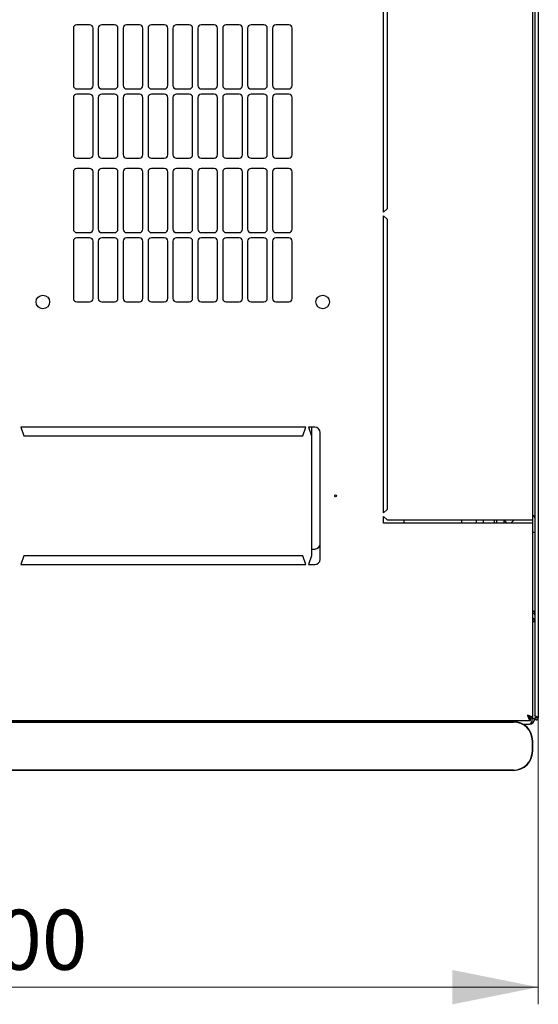
# Model space of a CAD drawing. Units: millimetres. Extents: x 63 to 398, y 91 to 407.
# Drawn here: x 107 to 138, y 91 to 148 of the extents above; entities that cross this region are included whole.
import ezdxf

# ---------------------------------------------------------------- set-up
doc = ezdxf.new("R2010")
doc.units = ezdxf.units.MM
doc.styles.add('SLDTEXTSTYLE0', font='TXT', dxfattribs={"width": 0.605})
doc.dimstyles.new('SLDDIMSTYLE0', dxfattribs={"dimtxt": 3.5, "dimasz": 5, "dimexe": 0, "dimexo": 0.0625, "dimgap": 0.875, "dimtad": 2, "dimdec": 0, "dimlfac": 10, "dimrnd": 1e-09, "dimzin": 12, "dimdsep": 46, "dimtxsty": 'SLDTEXTSTYLE0', "dimsah": 1, "dimcen": 0.09, "dimadec": 0, "dimazin": 3, "dimtfac": 1, "dimtdec": 0, "dimtofl": 0, "dimtmove": 0, "dimatfit": 3, "dimfxl": 0, "dimfrac": 2, "dimtolj": 1, "dimtzin": 12, "dimarcsym": 0})

# ---------------------------------------------------------------- blocks, each defined once
blk = doc.blocks.new('_D_4')
at = {"color": 7, "linetype": 'Continuous', "lineweight": 18}
for p, q in [((77.275, 107.658), (77.275, 90.973)), ((137.695, 107.658), (137.695, 90.973)), ((137.695, 91.973), (77.275, 91.973))]:
    blk.add_line(p, q, dxfattribs=at)
for points in [[(77.275, 91.973), (82.275, 90.973), (82.275, 92.973)], [(137.695, 91.973), (132.695, 92.973), (132.695, 90.973)]]:
    blk.add_solid(points, dxfattribs=at)
at = {"color": 7, "linetype": 'Continuous', "lineweight": 18, "insert": (103.474, 96.485), "char_height": 3.5, "attachment_point": 1, "style": 'SLDTEXTSTYLE0'}
blk.add_mtext('600', dxfattribs=at)

msp = doc.modelspace()

# ---------------------------------------------------------------- linework, layer by layer
at = {"color": 7, "linetype": 'Continuous', "lineweight": 25}
for p, q in [((137.695, 201.448), (137.695, 107.658)), ((137.485, 201.307), (137.485, 107.8)), ((137.385, 119.203), (137.385, 189.903)), ((128.685, 137.128), (128.685, 154.453)), ((128.885, 154.253), (128.885, 137.328)), ((111.56, 148.049), (110.81, 148.049)), ((113.01, 148.049), (112.26, 148.049)), ((114.46, 148.049), (113.71, 148.049)), ((115.91, 148.049), (115.16, 148.049)), ((117.36, 148.049), (116.61, 148.049)), ((118.81, 148.049), (118.06, 148.049)), ((120.26, 148.049), (119.51, 148.049)), ((121.71, 148.049), (120.96, 148.049)), ((123.16, 148.049), (122.41, 148.049)), ((110.61, 147.849), (110.61, 144.513)), ((111.76, 144.513), (111.76, 147.849)), ((112.06, 147.849), (112.06, 144.513)), ((113.21, 144.513), (113.21, 147.849)), ((113.51, 147.849), (113.51, 144.513)), ((114.66, 144.513), (114.66, 147.849)), ((114.96, 147.849), (114.96, 144.513)), ((116.11, 144.513), (116.11, 147.849)), ((116.41, 147.849), (116.41, 144.513)), ((117.56, 144.513), (117.56, 147.849)), ((117.86, 147.849), (117.86, 144.513)), ((119.01, 144.513), (119.01, 147.849)), ((119.31, 147.849), (119.31, 144.513)), ((120.46, 144.513), (120.46, 147.849)), ((120.76, 147.849), (120.76, 144.513)), ((121.91, 144.513), (121.91, 147.849)), ((122.21, 147.849), (122.21, 144.513)), ((123.36, 144.513), (123.36, 147.849)), ((110.81, 144.313), (111.56, 144.313)), ((112.26, 144.313), (113.01, 144.313)), ((113.71, 144.313), (114.46, 144.313)), ((115.16, 144.313), (115.91, 144.313)), ((116.61, 144.313), (117.36, 144.313)), ((118.06, 144.313), (118.81, 144.313)), ((119.51, 144.313), (120.26, 144.313)), ((120.96, 144.313), (121.71, 144.313)), ((122.41, 144.313), (123.16, 144.313)), ((110.61, 143.813), (110.61, 140.477)), ((111.56, 144.013), (110.81, 144.013)), ((111.76, 140.477), (111.76, 143.813)), ((112.06, 143.813), (112.06, 140.477)), ((113.01, 144.013), (112.26, 144.013)), ((113.21, 140.477), (113.21, 143.813)), ((113.51, 143.813), (113.51, 140.477)), ((114.46, 144.013), (113.71, 144.013)), ((114.66, 140.477), (114.66, 143.813)), ((114.96, 143.813), (114.96, 140.477)), ((115.91, 144.013), (115.16, 144.013)), ((116.11, 140.477), (116.11, 143.813)), ((116.41, 143.813), (116.41, 140.477)), ((117.36, 144.013), (116.61, 144.013)), ((117.56, 140.477), (117.56, 143.813)), ((117.86, 143.813), (117.86, 140.477)), ((118.81, 144.013), (118.06, 144.013)), ((119.01, 140.477), (119.01, 143.813)), ((119.31, 143.813), (119.31, 140.477)), ((120.26, 144.013), (119.51, 144.013)), ((120.46, 140.477), (120.46, 143.813)), ((120.76, 143.813), (120.76, 140.477)), ((121.71, 144.013), (120.96, 144.013)), ((121.91, 140.477), (121.91, 143.813)), ((122.21, 143.813), (122.21, 140.477)), ((123.16, 144.013), (122.41, 144.013)), ((123.36, 140.477), (123.36, 143.813)), ((110.81, 140.277), (111.56, 140.277)), ((112.26, 140.277), (113.01, 140.277)), ((113.71, 140.277), (114.46, 140.277)), ((115.16, 140.277), (115.91, 140.277)), ((116.61, 140.277), (117.36, 140.277)), ((118.06, 140.277), (118.81, 140.277)), ((119.51, 140.277), (120.26, 140.277)), ((120.96, 140.277), (121.71, 140.277)), ((122.41, 140.277), (123.16, 140.277)), ((110.61, 139.477), (110.61, 136.141)), ((111.56, 139.677), (110.81, 139.677)), ((111.76, 136.141), (111.76, 139.477)), ((112.06, 139.477), (112.06, 136.141)), ((113.01, 139.677), (112.26, 139.677)), ((113.21, 136.141), (113.21, 139.477)), ((113.51, 139.477), (113.51, 136.141)), ((114.46, 139.677), (113.71, 139.677)), ((114.66, 136.141), (114.66, 139.477)), ((114.96, 139.477), (114.96, 136.141)), ((115.91, 139.677), (115.16, 139.677)), ((116.11, 136.141), (116.11, 139.477)), ((116.41, 139.477), (116.41, 136.141)), ((117.36, 139.677), (116.61, 139.677)), ((117.56, 136.141), (117.56, 139.477)), ((117.86, 139.477), (117.86, 136.141)), ((118.81, 139.677), (118.06, 139.677)), ((119.01, 136.141), (119.01, 139.477)), ((119.31, 139.477), (119.31, 136.141)), ((120.26, 139.677), (119.51, 139.677)), ((120.46, 136.141), (120.46, 139.477)), ((120.76, 139.477), (120.76, 136.141)), ((121.71, 139.677), (120.96, 139.677)), ((121.91, 136.141), (121.91, 139.477)), ((122.21, 139.477), (122.21, 136.141)), ((123.16, 139.677), (122.41, 139.677)), ((123.36, 136.141), (123.36, 139.477)), ((128.885, 137.328), (128.685, 137.128)), ((128.685, 136.928), (128.885, 136.728)), ((128.685, 119.603), (128.685, 136.928)), ((128.885, 136.728), (128.885, 119.803)), ((110.61, 135.441), (110.61, 132.105)), ((110.81, 135.941), (111.56, 135.941)), ((111.56, 135.641), (110.81, 135.641)), ((111.76, 132.105), (111.76, 135.441)), ((112.06, 135.441), (112.06, 132.105)), ((112.26, 135.941), (113.01, 135.941)), ((113.01, 135.641), (112.26, 135.641)), ((113.21, 132.105), (113.21, 135.441)), ((113.51, 135.441), (113.51, 132.105)), ((113.71, 135.941), (114.46, 135.941)), ((114.46, 135.641), (113.71, 135.641)), ((114.66, 132.105), (114.66, 135.441)), ((114.96, 135.441), (114.96, 132.105)), ((115.16, 135.941), (115.91, 135.941)), ((115.91, 135.641), (115.16, 135.641)), ((116.11, 132.105), (116.11, 135.441)), ((116.41, 135.441), (116.41, 132.105)), ((116.61, 135.941), (117.36, 135.941)), ((117.36, 135.641), (116.61, 135.641)), ((117.56, 132.105), (117.56, 135.441)), ((117.86, 135.441), (117.86, 132.105)), ((118.06, 135.941), (118.81, 135.941)), ((118.81, 135.641), (118.06, 135.641)), ((119.01, 132.105), (119.01, 135.441)), ((119.31, 135.441), (119.31, 132.105)), ((119.51, 135.941), (120.26, 135.941)), ((120.26, 135.641), (119.51, 135.641)), ((120.46, 132.105), (120.46, 135.441)), ((120.76, 135.441), (120.76, 132.105)), ((120.96, 135.941), (121.71, 135.941)), ((121.71, 135.641), (120.96, 135.641)), ((121.91, 132.105), (121.91, 135.441)), ((122.21, 135.441), (122.21, 132.105)), ((122.41, 135.941), (123.16, 135.941)), ((123.16, 135.641), (122.41, 135.641)), ((123.36, 132.105), (123.36, 135.441)), ((110.81, 131.905), (111.56, 131.905)), ((112.26, 131.905), (113.01, 131.905)), ((113.71, 131.905), (114.46, 131.905)), ((115.16, 131.905), (115.91, 131.905)), ((116.61, 131.905), (117.36, 131.905)), ((118.06, 131.905), (118.81, 131.905)), ((119.51, 131.905), (120.26, 131.905)), ((120.96, 131.905), (121.71, 131.905)), ((122.41, 131.905), (123.16, 131.905)), ((107.56, 124.603), (107.735, 124.103)), ((124.16, 124.603), (107.56, 124.603)), ((123.985, 124.103), (124.16, 124.603)), ((124.685, 124.603), (124.31, 124.603)), ((124.31, 124.603), (124.485, 124.103)), ((124.485, 124.603), (124.485, 124.103)), ((107.735, 124.103), (123.985, 124.103)), ((124.485, 124.103), (124.485, 117.103)), ((124.985, 116.903), (124.985, 124.303)), ((128.885, 119.803), (128.685, 119.603)), ((128.685, 119.403), (128.885, 119.203)), ((128.685, 119.003), (128.685, 119.403)), ((137.075, 119.003), (128.685, 119.003)), ((128.885, 119.203), (137.075, 119.203)), ((129.874, 119.003), (129.874, 119.203)), ((133.235, 119.003), (133.235, 119.203)), ((134.085, 119.003), (134.085, 119.203)), ((134.485, 119.203), (134.485, 119.003)), ((135.135, 119.003), (135.135, 119.203)), ((135.285, 119.003), (135.285, 119.203)), ((135.685, 119.203), (135.685, 119.003)), ((135.685, 119.203), (135.885, 119.003)), ((136.085, 119.003), (136.285, 119.203)), ((137.075, 119.203), (137.385, 119.203)), ((137.385, 119.003), (137.075, 119.003)), ((137.385, 119.003), (137.385, 119.203)), ((137.385, 107.657), (137.385, 119.003)), ((137.385, 118.483), (137.485, 118.483)), ((107.735, 117.103), (107.56, 116.603)), ((123.985, 117.103), (107.735, 117.103)), ((124.16, 116.603), (123.985, 117.103)), ((124.485, 117.103), (124.31, 116.603)), ((124.485, 117.503), (124.685, 117.503)), ((107.56, 116.603), (124.16, 116.603)), ((124.31, 116.603), (124.685, 116.603)), ((137.485, 113.265), (137.385, 113.265)), ((77.739, 107.503), (137.231, 107.503)), ((136.25, 107.441), (78.45, 107.441)), ((78.45, 107.424), (136.25, 107.424)), ((136.801, 107.295), (137.175, 107.295)), ((137.231, 107.503), (137.231, 107.643)), ((137.385, 107.657), (137.245, 107.657)), ((137.485, 107.605), (137.345, 107.605)), ((137.585, 107.658), (137.485, 107.658)), ((137.485, 107.658), (137.485, 107.605)), ((137.585, 107.658), (137.585, 107.731)), ((137.585, 107.658), (137.595, 107.658)), ((137.595, 107.658), (137.59, 107.729)), ((137.595, 107.658), (137.695, 107.658)), ((137.35, 106.324), (137.35, 105.724)), ((137.366, 105.724), (137.366, 106.324)), ((136.25, 104.624), (78.45, 104.624)), ((78.45, 104.608), (136.25, 104.608))]:
    msp.add_line(p, q, dxfattribs=at)
at = {"color": 7, "linetype": 'Continuous', "lineweight": 25, "flags": 128}
msp.add_lwpolyline([(137.59, 107.729), (137.59, 107.729)], dxfattribs=at)
msp.add_lwpolyline([(137.59, 107.729), (137.59, 107.729)], dxfattribs=at)
msp.add_lwpolyline([(137.59, 107.729), (137.59, 107.729)], dxfattribs=at)
msp.add_lwpolyline([(137.59, 107.729), (137.59, 107.729)], dxfattribs=at)
at = {"color": 7, "linetype": 'Continuous', "lineweight": 25}
for centre, radius in [((108.835, 131.903), 0.395), ((125.135, 131.903), 0.395), ((125.885, 120.603), 0.05)]:
    msp.add_circle(centre, radius, dxfattribs=at)
for centre, radius, start, end in [((110.81, 147.849), 0.2, 90, 180), ((111.56, 147.849), 0.2, 0, 90), ((112.26, 147.849), 0.2, 90, 180), ((113.01, 147.849), 0.2, 0, 90), ((113.71, 147.849), 0.2, 90, 180), ((114.46, 147.849), 0.2, 0, 90), ((115.16, 147.849), 0.2, 90, 180), ((115.91, 147.849), 0.2, 0, 90), ((116.61, 147.849), 0.2, 90, 180), ((117.36, 147.849), 0.2, 0, 90), ((118.06, 147.849), 0.2, 90, 180), ((118.81, 147.849), 0.2, 0, 90), ((119.51, 147.849), 0.2, 90, 180), ((120.26, 147.849), 0.2, 0, 90), ((120.96, 147.849), 0.2, 90, 180), ((121.71, 147.849), 0.2, 0, 90), ((122.41, 147.849), 0.2, 90, 180), ((123.16, 147.849), 0.2, 0, 90), ((110.81, 144.513), 0.2, 180, 270), ((111.56, 144.513), 0.2, 270, 0), ((112.26, 144.513), 0.2, 180, 270), ((113.01, 144.513), 0.2, 270, 0), ((113.71, 144.513), 0.2, 180, 270), ((114.46, 144.513), 0.2, 270, 0), ((115.16, 144.513), 0.2, 180, 270), ((115.91, 144.513), 0.2, 270, 0), ((116.61, 144.513), 0.2, 180, 270), ((117.36, 144.513), 0.2, 270, 0), ((118.06, 144.513), 0.2, 180, 270), ((118.81, 144.513), 0.2, 270, 0), ((119.51, 144.513), 0.2, 180, 270), ((120.26, 144.513), 0.2, 270, 0), ((120.96, 144.513), 0.2, 180, 270), ((121.71, 144.513), 0.2, 270, 0), ((122.41, 144.513), 0.2, 180, 270), ((123.16, 144.513), 0.2, 270, 0), ((110.81, 143.813), 0.2, 90, 180), ((111.56, 143.813), 0.2, 0, 90), ((112.26, 143.813), 0.2, 90, 180), ((113.01, 143.813), 0.2, 0, 90), ((113.71, 143.813), 0.2, 90, 180), ((114.46, 143.813), 0.2, 0, 90), ((115.16, 143.813), 0.2, 90, 180), ((115.91, 143.813), 0.2, 0, 90), ((116.61, 143.813), 0.2, 90, 180), ((117.36, 143.813), 0.2, 0, 90), ((118.06, 143.813), 0.2, 90, 180), ((118.81, 143.813), 0.2, 0, 90), ((119.51, 143.813), 0.2, 90, 180), ((120.26, 143.813), 0.2, 0, 90), ((120.96, 143.813), 0.2, 90, 180), ((121.71, 143.813), 0.2, 0, 90), ((122.41, 143.813), 0.2, 90, 180), ((123.16, 143.813), 0.2, 0, 90), ((110.81, 140.477), 0.2, 180, 270), ((111.56, 140.477), 0.2, 270, 0), ((112.26, 140.477), 0.2, 180, 270), ((113.01, 140.477), 0.2, 270, 0), ((113.71, 140.477), 0.2, 180, 270), ((114.46, 140.477), 0.2, 270, 0), ((115.16, 140.477), 0.2, 180, 270), ((115.91, 140.477), 0.2, 270, 0), ((116.61, 140.477), 0.2, 180, 270), ((117.36, 140.477), 0.2, 270, 0), ((118.06, 140.477), 0.2, 180, 270), ((118.81, 140.477), 0.2, 270, 0), ((119.51, 140.477), 0.2, 180, 270), ((120.26, 140.477), 0.2, 270, 0), ((120.96, 140.477), 0.2, 180, 270), ((121.71, 140.477), 0.2, 270, 0), ((122.41, 140.477), 0.2, 180, 270), ((123.16, 140.477), 0.2, 270, 0), ((110.81, 139.477), 0.2, 90, 180), ((111.56, 139.477), 0.2, 0, 90), ((112.26, 139.477), 0.2, 90, 180), ((113.01, 139.477), 0.2, 0, 90), ((113.71, 139.477), 0.2, 90, 180), ((114.46, 139.477), 0.2, 0, 90), ((115.16, 139.477), 0.2, 90, 180), ((115.91, 139.477), 0.2, 0, 90), ((116.61, 139.477), 0.2, 90, 180), ((117.36, 139.477), 0.2, 0, 90), ((118.06, 139.477), 0.2, 90, 180), ((118.81, 139.477), 0.2, 0, 90), ((119.51, 139.477), 0.2, 90, 180), ((120.26, 139.477), 0.2, 0, 90), ((120.96, 139.477), 0.2, 90, 180), ((121.71, 139.477), 0.2, 0, 90), ((122.41, 139.477), 0.2, 90, 180), ((123.16, 139.477), 0.2, 0, 90), ((110.81, 136.141), 0.2, 180, 270), ((111.56, 136.141), 0.2, 270, 0), ((112.26, 136.141), 0.2, 180, 270), ((113.01, 136.141), 0.2, 270, 0), ((113.71, 136.141), 0.2, 180, 270), ((114.46, 136.141), 0.2, 270, 0), ((115.16, 136.141), 0.2, 180, 270), ((115.91, 136.141), 0.2, 270, 0), ((116.61, 136.141), 0.2, 180, 270), ((117.36, 136.141), 0.2, 270, 0), ((118.06, 136.141), 0.2, 180, 270), ((118.81, 136.141), 0.2, 270, 0), ((119.51, 136.141), 0.2, 180, 270), ((120.26, 136.141), 0.2, 270, 0), ((120.96, 136.141), 0.2, 180, 270), ((121.71, 136.141), 0.2, 270, 0), ((122.41, 136.141), 0.2, 180, 270), ((123.16, 136.141), 0.2, 270, 0), ((110.81, 135.441), 0.2, 90, 180), ((111.56, 135.441), 0.2, 0, 90), ((112.26, 135.441), 0.2, 90, 180), ((113.01, 135.441), 0.2, 0, 90), ((113.71, 135.441), 0.2, 90, 180), ((114.46, 135.441), 0.2, 0, 90), ((115.16, 135.441), 0.2, 90, 180), ((115.91, 135.441), 0.2, 0, 90), ((116.61, 135.441), 0.2, 90, 180), ((117.36, 135.441), 0.2, 0, 90), ((118.06, 135.441), 0.2, 90, 180), ((118.81, 135.441), 0.2, 0, 90), ((119.51, 135.441), 0.2, 90, 180), ((120.26, 135.441), 0.2, 0, 90), ((120.96, 135.441), 0.2, 90, 180), ((121.71, 135.441), 0.2, 0, 90), ((122.41, 135.441), 0.2, 90, 180), ((123.16, 135.441), 0.2, 0, 90), ((110.81, 132.105), 0.2, 180, 270), ((111.56, 132.105), 0.2, 270, 0), ((112.26, 132.105), 0.2, 180, 270), ((113.01, 132.105), 0.2, 270, 0), ((113.71, 132.105), 0.2, 180, 270), ((114.46, 132.105), 0.2, 270, 0), ((115.16, 132.105), 0.2, 180, 270), ((115.91, 132.105), 0.2, 270, 0), ((116.61, 132.105), 0.2, 180, 270), ((117.36, 132.105), 0.2, 270, 0), ((118.06, 132.105), 0.2, 180, 270), ((118.81, 132.105), 0.2, 270, 0), ((119.51, 132.105), 0.2, 180, 270), ((120.26, 132.105), 0.2, 270, 0), ((120.96, 132.105), 0.2, 180, 270), ((121.71, 132.105), 0.2, 270, 0), ((122.41, 132.105), 0.2, 180, 270), ((123.16, 132.105), 0.2, 270, 0), ((124.685, 124.303), 0.3, 360, 90), ((137.355, 119.323), 0.13, 0, 76.65764), ((124.685, 117.803), 0.3, 270, 0), ((124.685, 116.903), 0.3, 270, 360), ((137.175, 113.265), 0.31, 0, 47.35769), ((136.25, 106.324), 1.117, 0, 90), ((136.25, 106.324), 1.1, 0, 90), ((137.175, 107.605), 0.31, 270, 0), ((136.25, 105.724), 1.1, 270, 0), ((136.25, 105.724), 1.117, 270, 0)]:
    msp.add_arc(centre, radius, start, end, dxfattribs=at)
msp.add_ellipse((137.175, 107.605), major_axis=(0, 0.31), ratio=0.548387, start_param=3.141593, end_param=4.712389, dxfattribs=at)
for points, knots in [([(137.385, 113.92), (137.405, 113.902), (137.446, 113.867), (137.479, 113.818), (137.483, 113.788), (137.485, 113.775)], [0, 0, 0, 0, 0.364599, 0.73238, 1, 1, 1, 1]), ([(137.385, 113.889), (137.396, 113.888), (137.416, 113.887), (137.431, 113.875), (137.437, 113.87)], [0, 0, 0, 0, 0.600597, 1, 1, 1, 1]), ([(137.385, 113.787), (137.402, 113.777), (137.44, 113.756), (137.477, 113.7), (137.482, 113.655), (137.485, 113.633)], [0, 0, 0, 0, 0.3127998, 0.6563999, 1, 1, 1, 1]), ([(137.075, 107.813), (137.086, 107.777), (137.11, 107.703), (137.145, 107.607), (137.18, 107.537), (137.209, 107.506), (137.226, 107.504), (137.231, 107.503)], [0, 0, 0, 0, 0.22545, 0.450948, 0.676445, 0.901943, 1, 1, 1, 1]), ([(137.075, 107.813), (137.087, 107.792), (137.112, 107.749), (137.15, 107.693), (137.19, 107.652), (137.217, 107.646), (137.231, 107.643)], [0, 0, 0, 0, 0.234685, 0.483624, 0.732596, 1, 1, 1, 1]), ([(137.385, 107.657), (137.381, 107.669), (137.373, 107.693), (137.315, 107.728), (137.229, 107.763), (137.143, 107.791), (137.091, 107.808), (137.075, 107.813)], [0, 0, 0, 0, 0.2254501, 0.4509475, 0.6764452, 0.9019426, 1, 1, 1, 1]), ([(137.245, 107.657), (137.242, 107.67), (137.238, 107.695), (137.201, 107.733), (137.145, 107.772), (137.099, 107.799), (137.075, 107.813)], [0, 0, 0, 0, 0.2346851, 0.4836245, 0.7325958, 1, 1, 1, 1]), ([(137.695, 107.658), (137.694, 107.663), (137.691, 107.674), (137.671, 107.69), (137.64, 107.707), (137.603, 107.723), (137.564, 107.74), (137.528, 107.756), (137.501, 107.773), (137.487, 107.787), (137.485, 107.796), (137.485, 107.8)], [0, 0, 0, 0, 0.109955, 0.226824, 0.343702, 0.460579, 0.577457, 0.694334, 0.811211, 0.928088, 1, 1, 1, 1])]:
    msp.add_open_spline(points, degree=3, knots=knots, dxfattribs=at)
msp.add_open_spline([(137.485, 107.658), (137.486, 107.644), (137.489, 107.617), (137.514, 107.582), (137.548, 107.559), (137.59, 107.55), (137.631, 107.559), (137.666, 107.582), (137.69, 107.617), (137.693, 107.644), (137.695, 107.658)], degree=3, dxfattribs=at)

# ---------------------------------------------------------------- dimensions: what is measured, and where the dimension line sits
at = {"color": 7, "linetype": 'Continuous', "lineweight": 18}
dim = msp.add_linear_dim(base=(77.275, 91.973), p1=(137.695, 107.658), p2=(77.275, 107.658), dimstyle='SLDDIMSTYLE0', dxfattribs=at)
dim.commit()
dim.dimension.update_dxf_attribs({"geometry": '_D_4', "text_midpoint": (107.485, 91.973), "dimtype": 160})

doc.saveas('drawing.dxf')
